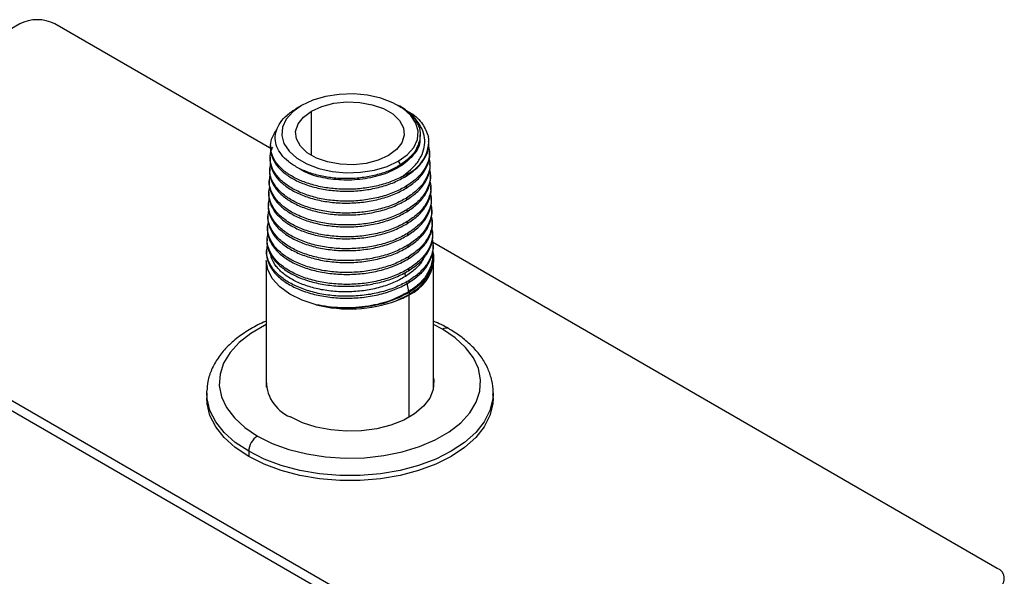
# Model space of a CAD drawing. Units: inches. Extents: x 4560.9 to 4629.7, y -3960 to -3929.
# Drawn here: x 4624.1 to 4629.7, y -3935 to -3931.9 of the extents above; entities that cross this region are included whole.
import ezdxf

# ---------------------------------------------------------------- set-up
doc = ezdxf.new("R2010")
doc.units = ezdxf.units.IN
doc.header["$MEASUREMENT"] = 0

msp = doc.modelspace()

# ---------------------------------------------------------------- linework, layer by layer
at = {"color": 7, "linetype": 'Continuous', "lineweight": 25}
for p, q in [((4624.1428, -3931.92665), (4622.27847, -3933.0029)), ((4625.56586, -3932.63336), (4624.34167, -3931.92665)), ((4625.73459, -3932.3861), (4625.70417, -3932.40367)), ((4626.28754, -3932.39053), (4626.27993, -3932.38613)), ((4626.28812, -3932.39086), (4626.28754, -3932.39053)), ((4626.31811, -3932.40818), (4626.28812, -3932.39086)), ((4626.40442, -3932.56131), (4626.40442, -3932.55183)), ((4625.5594, -3932.61185), (4625.559, -3932.62229)), ((4626.45671, -3932.65462), (4626.45631, -3932.64417)), ((4625.5569, -3932.67741), (4625.5565, -3932.68787)), ((4626.27988, -3932.70089), (4626.29197, -3932.72184)), ((4626.82759, -3935.62906), (4621.85575, -3932.75887)), ((4625.55439, -3932.743), (4625.554, -3932.75345)), ((4626.45921, -3932.7202), (4626.45881, -3932.70975)), ((4626.77787, -3935.65776), (4621.80603, -3932.78758)), ((4625.55189, -3932.80858), (4625.55149, -3932.81904)), ((4626.32138, -3932.77277), (4626.32334, -3932.77617)), ((4626.32334, -3932.77617), (4626.3236, -3932.7858)), ((4626.46171, -3932.78578), (4626.46131, -3932.77533)), ((4626.32508, -3932.84182), (4626.32537, -3932.85244)), ((4626.46421, -3932.85137), (4626.46381, -3932.84092)), ((4625.54939, -3932.87416), (4625.54899, -3932.88462)), ((4626.32685, -3932.90845), (4626.32714, -3932.91907)), ((4626.46671, -3932.91695), (4626.46632, -3932.9065)), ((4625.54689, -3932.93975), (4625.54649, -3932.9502)), ((4626.32862, -3932.97509), (4626.32891, -3932.98571)), ((4626.46922, -3932.98253), (4626.46882, -3932.97208)), ((4625.54439, -3933.00533), (4625.54399, -3933.01578)), ((4626.47172, -3933.04812), (4626.47132, -3933.03766)), ((4625.54189, -3933.07091), (4625.54149, -3933.08136)), ((4626.33039, -3933.04173), (4626.33067, -3933.05234)), ((4625.53939, -3933.1365), (4625.53899, -3933.14695)), ((4626.33216, -3933.10836), (4626.33244, -3933.11898)), ((4626.47422, -3933.1137), (4626.47382, -3933.10325)), ((4625.53688, -3933.20208), (4625.53649, -3933.21253)), ((4626.33393, -3933.17499), (4626.33421, -3933.18562)), ((4629.66154, -3934.99775), (4626.47351, -3933.15734)), ((4626.47672, -3933.17928), (4626.47632, -3933.16883)), ((4625.53474, -3933.26139), (4625.53474, -3933.97592)), ((4626.3357, -3933.24163), (4626.33598, -3933.25225)), ((4626.47922, -3933.24486), (4626.47882, -3933.23441)), ((4626.47974, -3933.97592), (4626.47974, -3933.26139)), ((4626.33747, -3933.30827), (4626.33775, -3933.31889)), ((4626.3275, -3933.3866), (4626.33797, -3933.43776)), ((4626.33924, -3933.3749), (4626.33952, -3933.38552)), ((4626.26887, -3933.48853), (4626.34129, -3933.45216)), ((4626.34101, -3933.44154), (4626.34129, -3933.45216)), ((4625.19864, -3934.00753), (4625.19879, -3933.99849)), ((4625.19864, -3934.00753), (4625.19864, -3934.03624)), ((4626.81583, -3934.00753), (4626.81568, -3934.01657)), ((4626.81583, -3934.03624), (4626.81583, -3934.00753)), ((4625.43547, -3934.3376), (4625.43547, -3934.36631))]:
    msp.add_line(p, q, dxfattribs=at)
at = {"color": 8, "linetype": 'Continuous', "lineweight": 25}
for p, q in [((4625.79007, -3932.66887), (4625.79007, -3932.41813)), ((4626.3159, -3933.3299), (4626.32028, -3933.35132)), ((4626.34095, -3933.45233), (4626.34134, -3933.45427)), ((4626.34134, -3934.14471), (4626.34134, -3933.45427)), ((4626.52928, -3933.64875), (4626.47974, -3933.62264))]:
    msp.add_line(p, q, dxfattribs=at)
at = {"color": 7, "linetype": 'Continuous', "lineweight": 25, "flags": 128}
for points in [[(4626.27988, -3932.70089), (4626.33061, -3932.66473), (4626.36721, -3932.62327), (4626.38807, -3932.57832), (4626.39229, -3932.53185), (4626.37968, -3932.48589), (4626.35079, -3932.44244), (4626.30689, -3932.40342), (4626.24989, -3932.37051), (4626.18229, -3932.34517), (4626.10703, -3932.32849), (4626.02742, -3932.32121), (4625.94692, -3932.32365), (4625.86906, -3932.33569), (4625.79724, -3932.35682), (4625.73459, -3932.3861)], [(4625.79007, -3932.41813), (4625.84835, -3932.39177), (4625.91587, -3932.37423), (4625.98869, -3932.36652), (4626.0626, -3932.3691), (4626.13329, -3932.38182), (4626.19665, -3932.40393), (4626.249, -3932.43415), (4626.2873, -3932.47073), (4626.30933, -3932.51154), (4626.3138, -3932.5542), (4626.30046, -3932.59625), (4626.27007, -3932.63522), (4626.22441, -3932.66887)], [(4625.73459, -3932.3861), (4625.68386, -3932.42227), (4625.64727, -3932.46373), (4625.6264, -3932.50868), (4625.62219, -3932.55515), (4625.6348, -3932.60111), (4625.66368, -3932.64455), (4625.70759, -3932.68358), (4625.76458, -3932.71648), (4625.83219, -3932.74183), (4625.90744, -3932.7585), (4625.98706, -3932.76578), (4626.06755, -3932.76335), (4626.14542, -3932.7513), (4626.21724, -3932.73018), (4626.27988, -3932.70089)], [(4626.22441, -3932.66887), (4626.16612, -3932.69523), (4626.09861, -3932.71277), (4626.02578, -3932.72047), (4625.95188, -3932.71789), (4625.88119, -3932.70518), (4625.81783, -3932.68307), (4625.76547, -3932.65284), (4625.72717, -3932.61626), (4625.70514, -3932.57546), (4625.70067, -3932.53279), (4625.71402, -3932.49075), (4625.74441, -3932.45177), (4625.79007, -3932.41813)], [(4625.81704, -3933.51108), (4625.73714, -3933.4852), (4625.66741, -3933.45091), (4625.61044, -3933.40949), (4625.5684, -3933.3625), (4625.54285, -3933.31171), (4625.53474, -3933.26139)], [(4625.48519, -3934.25149), (4625.56883, -3934.29304), (4625.66226, -3934.32693), (4625.7634, -3934.3524), (4625.86998, -3934.36889), (4625.97963, -3934.37602), (4626.0899, -3934.37364), (4626.19832, -3934.3618), (4626.30247, -3934.34076), (4626.40003, -3934.31099), (4626.48881, -3934.27317), (4626.56683, -3934.22812), (4626.63236, -3934.17687), (4626.68392, -3934.12055), (4626.72036, -3934.06043), (4626.74088, -3933.99784), (4626.745, -3933.93418), (4626.73265, -3933.87088), (4626.70409, -3933.80935), (4626.65996, -3933.75097), (4626.60126, -3933.69703), (4626.52928, -3933.64875)], [(4626.47974, -3933.92431), (4626.48134, -3933.93746), (4626.4773, -3933.98797), (4626.45724, -3934.03719), (4626.42187, -3934.08344), (4626.37237, -3934.12515), (4626.31044, -3934.1609), (4626.23818, -3934.18948), (4626.15806, -3934.2099), (4626.07281, -3934.22148), (4625.98532, -3934.22381), (4625.89857, -3934.21683), (4625.81553, -3934.20076), (4625.73902, -3934.17615), (4625.67164, -3934.14385)], [(4625.43547, -3934.36631), (4625.35992, -3934.31597), (4625.29755, -3934.25995), (4625.24963, -3934.19936), (4625.21712, -3934.13546), (4625.2007, -3934.06954), (4625.19864, -3934.03624)], [(4626.81583, -3934.03624), (4626.81377, -3934.06954), (4626.79735, -3934.13546), (4626.76485, -3934.19936), (4626.71692, -3934.25995), (4626.65455, -3934.31597), (4626.579, -3934.36631), (4626.49181, -3934.40992), (4626.39475, -3934.44593), (4626.28981, -3934.4736), (4626.17912, -3934.49236), (4626.06492, -3934.50184), (4625.94955, -3934.50184), (4625.83536, -3934.49236), (4625.72466, -3934.4736), (4625.61972, -3934.44593), (4625.52266, -3934.40992), (4625.43547, -3934.36631)]]:
    msp.add_lwpolyline(points, dxfattribs=at)
at = {"color": 8, "linetype": 'Continuous', "lineweight": 25, "flags": 128}
for points in [[(4625.53474, -3933.62264), (4625.52567, -3933.62707), (4625.44764, -3933.67211), (4625.38212, -3933.72336), (4625.33056, -3933.77968), (4625.29411, -3933.83981), (4625.2736, -3933.9024), (4625.26947, -3933.96605), (4625.28183, -3934.02935), (4625.31039, -3934.09088), (4625.35451, -3934.14927), (4625.41322, -3934.2032), (4625.48519, -3934.25149)], [(4625.43547, -3934.3376), (4625.35992, -3934.28727), (4625.29755, -3934.23124), (4625.24963, -3934.17066), (4625.21712, -3934.10675), (4625.2007, -3934.04083), (4625.19864, -3934.00753)], [(4626.81568, -3934.01657), (4626.81377, -3934.04083), (4626.79735, -3934.10675), (4626.76485, -3934.17066), (4626.71692, -3934.23124), (4626.65455, -3934.28727), (4626.579, -3934.3376), (4626.49181, -3934.38122), (4626.39475, -3934.41722), (4626.28981, -3934.44489), (4626.17912, -3934.46365), (4626.06492, -3934.47313), (4625.94955, -3934.47313), (4625.83536, -3934.46365), (4625.72466, -3934.44489), (4625.61972, -3934.41722), (4625.52266, -3934.38122), (4625.43547, -3934.3376)]]:
    msp.add_lwpolyline(points, dxfattribs=at)
at = {"color": 7, "linetype": 'Continuous', "lineweight": 25}
for centre, radius, start, end in [((4624.24223, -3932.11856), 0.21614, 62.60967, 117.39033), ((4626.2431, -3932.58331), 0.20889, 292.59008, 5.84807), ((4626.09819, -3932.38536), 0.45103, 295.53999, 299.94741), ((4626.24558, -3933.23947), 0.23518, 294.02892, 354.65094), ((4626.08687, -3933.0097), 0.51225, 290.81158, 299.7877), ((4626.00605, -3932.76065), 0.77387, 255.86255, 289.85325), ((4625.75605, -3933.93876), 0.22179, 176.26543, 247.62806), ((4625.54342, -3934.34251), 0.10806, 122.60548, 177.39452), ((4629.63976, -3935.05515), 0.0614, 290.78342, 69.21658)]:
    msp.add_arc(centre, radius, start, end, dxfattribs=at)
at = {"color": 8, "linetype": 'Continuous', "lineweight": 25}
msp.add_arc((4626.54969, -3933.67558), 0.03371, 64.04222, 127.25353, dxfattribs=at)
at = {"color": 7, "linetype": 'Continuous', "lineweight": 25}
for points, knots in [([(4626.29197, -3932.72184), (4626.2726, -3932.73268), (4626.23377, -3932.7544), (4626.16339, -3932.77794), (4626.08724, -3932.7937), (4626.00717, -3932.80048), (4625.92653, -3932.79816), (4625.84835, -3932.78676), (4625.77569, -3932.76672), (4625.7114, -3932.73879), (4625.65803, -3932.70404), (4625.61772, -3932.6638), (4625.59214, -3932.61965), (4625.5824, -3932.57332), (4625.58892, -3932.52658), (4625.61188, -3932.48146), (4625.64942, -3932.43916), (4625.68589, -3932.41552), (4625.70417, -3932.40367)], [0, 0, 0, 0, 0.06067392, 0.12159132, 0.18275219, 0.24415654, 0.30580436, 0.36769566, 0.42983043, 0.49220869, 0.55483042, 0.61769563, 0.68080432, 0.74415649, 0.80775214, 0.87159128, 0.9356739, 1, 1, 1, 1]), ([(4626.28714, -3932.39114), (4626.30585, -3932.40296), (4626.34553, -3932.42802), (4626.38418, -3932.47534), (4626.4067, -3932.52799), (4626.40312, -3932.56386), (4626.40133, -3932.5818)], [0, 0, 0, 0, 0.229139, 0.4860318, 0.7429855, 1, 1, 1, 1]), ([(4626.32138, -3932.77277), (4626.33947, -3932.75774), (4626.37541, -3932.72788), (4626.41024, -3932.67652), (4626.42913, -3932.62313), (4626.43058, -3932.56916), (4626.41545, -3932.51662), (4626.38415, -3932.46769), (4626.34563, -3932.42798), (4626.31329, -3932.4078), (4626.3007, -3932.39995)], [0, 0, 0, 0, 0.136862, 0.2719026, 0.405122, 0.5365206, 0.6660985, 0.793856, 0.9197934, 1, 1, 1, 1]), ([(4626.31674, -3932.41066), (4626.32847, -3932.4166), (4626.37174, -3932.43849), (4626.42258, -3932.49049), (4626.44144, -3932.53814), (4626.4509, -3932.56202)], [0, 0, 0, 0, 0.1564318, 0.577124, 1, 1, 1, 1]), ([(4626.29264, -3932.79231), (4626.2698, -3932.80276), (4626.22412, -3932.82365), (4626.14495, -3932.84481), (4626.06151, -3932.85755), (4625.97588, -3932.86082), (4625.89141, -3932.85474), (4625.81109, -3932.83956), (4625.73785, -3932.81591), (4625.67433, -3932.7847), (4625.62284, -3932.74715), (4625.58527, -3932.70468), (4625.56289, -3932.65888), (4625.55687, -3932.61156), (4625.56604, -3932.5643), (4625.58541, -3932.53481), (4625.59506, -3932.52013)], [0, 0, 0, 0, 0.0713898, 0.1427918, 0.2142058, 0.285632, 0.3570703, 0.4285206, 0.4999831, 0.5714577, 0.6429444, 0.7144431, 0.785954, 0.857477, 0.9290121, 1, 1, 1, 1]), ([(4626.40144, -3932.57343), (4626.40191, -3932.57735), (4626.40523, -3932.60542), (4626.37615, -3932.65694), (4626.31457, -3932.71997), (4626.22147, -3932.76923), (4626.10969, -3932.8004), (4625.98792, -3932.81113), (4625.86904, -3932.79993), (4625.7726, -3932.77466), (4625.72976, -3932.74795), (4625.71341, -3932.73775)], [0, 0, 0, 0, 0.0208106, 0.1492258, 0.2776803, 0.406174, 0.534707, 0.6632792, 0.7918906, 0.9205414, 1, 1, 1, 1]), ([(4626.40133, -3932.5818), (4626.39292, -3932.60768), (4626.37604, -3932.65962), (4626.32006, -3932.70105), (4626.29197, -3932.72184)], [0, 0, 0, 0, 0.4982996, 1, 1, 1, 1]), ([(4626.3236, -3932.7858), (4626.346, -3932.77026), (4626.3908, -3932.7392), (4626.43292, -3932.683), (4626.45462, -3932.63199), (4626.45222, -3932.60037), (4626.45137, -3932.58907)], [0, 0, 0, 0, 0.2813259, 0.562595, 0.8438072, 1, 1, 1, 1]), ([(4626.32508, -3932.84182), (4626.30311, -3932.85384), (4626.25917, -3932.87789), (4626.18027, -3932.90371), (4626.09558, -3932.92078), (4626.00722, -3932.92787), (4625.9189, -3932.92495), (4625.83393, -3932.91217), (4625.75559, -3932.89009), (4625.6869, -3932.85966), (4625.63047, -3932.8221), (4625.5886, -3932.77896), (4625.56246, -3932.73189), (4625.55471, -3932.68306), (4625.55829, -3932.64565), (4625.56968, -3932.6261), (4625.57203, -3932.62206)], [0, 0, 0, 0, 0.07533109, 0.15067527, 0.22603254, 0.30140291, 0.37678636, 0.4521829, 0.52759253, 0.60301525, 0.67845106, 0.75389996, 0.82936195, 0.90483702, 0.98032519, 1, 1, 1, 1]), ([(4625.55985, -3932.62236), (4625.5595, -3932.62416), (4625.55605, -3932.64211), (4625.56585, -3932.67658), (4625.59021, -3932.72331), (4625.63233, -3932.76627), (4625.68837, -3932.80364), (4625.75677, -3932.83392), (4625.83473, -3932.85588), (4625.91931, -3932.8686), (4626.00722, -3932.87149), (4626.09517, -3932.86443), (4626.17947, -3932.84743), (4626.25799, -3932.82171), (4626.30173, -3932.79777), (4626.3236, -3932.7858)], [0, 0, 0, 0, 0.0092453, 0.0918874, 0.1745151, 0.2571284, 0.3397273, 0.4223118, 0.5048819, 0.5874376, 0.6699789, 0.7525058, 0.8350182, 0.9175163, 1, 1, 1, 1]), ([(4626.45193, -3932.62293), (4626.45387, -3932.63198), (4626.45956, -3932.65856), (4626.45021, -3932.70316), (4626.42505, -3932.75404), (4626.38384, -3932.80167), (4626.34467, -3932.82843), (4626.32508, -3932.84182)], [0, 0, 0, 0, 0.1143722, 0.3357214, 0.5571091, 0.7785353, 1, 1, 1, 1]), ([(4625.55736, -3932.68794), (4625.55701, -3932.68975), (4625.55353, -3932.70781), (4625.56338, -3932.74247), (4625.58788, -3932.78948), (4625.63023, -3932.83269), (4625.68659, -3932.87028), (4625.75537, -3932.90074), (4625.83377, -3932.92284), (4625.91882, -3932.93563), (4626.00722, -3932.93856), (4626.09566, -3932.93147), (4626.18043, -3932.91438), (4626.25939, -3932.88853), (4626.30338, -3932.86447), (4626.32537, -3932.85244)], [0, 0, 0, 0, 0.0092452, 0.0918869, 0.1745142, 0.2571273, 0.339726, 0.4223103, 0.5048804, 0.5874361, 0.6699775, 0.7525046, 0.8350174, 0.9175159, 1, 1, 1, 1]), ([(4626.32537, -3932.85244), (4626.34496, -3932.83904), (4626.38414, -3932.81225), (4626.42557, -3932.76458), (4626.45006, -3932.71367), (4626.45973, -3932.67617), (4626.45621, -3932.65665), (4626.45585, -3932.65469)], [0, 0, 0, 0, 0.2432636, 0.486485, 0.7296641, 0.972801, 1, 1, 1, 1]), ([(4626.45335, -3932.682), (4626.45583, -3932.69323), (4626.46219, -3932.72208), (4626.45278, -3932.76905), (4626.42735, -3932.82021), (4626.38595, -3932.86809), (4626.34655, -3932.895), (4626.32685, -3932.90845)], [0, 0, 0, 0, 0.1374444, 0.3530274, 0.5686476, 0.7843052, 1, 1, 1, 1]), ([(4625.55486, -3932.75352), (4625.55451, -3932.75535), (4625.55102, -3932.7735), (4625.56092, -3932.80837), (4625.58555, -3932.85565), (4625.62814, -3932.89912), (4625.68481, -3932.93692), (4625.75397, -3932.96757), (4625.83281, -3932.9898), (4625.91833, -3933.00268), (4626.00722, -3933.00563), (4626.09615, -3932.99851), (4626.18139, -3932.98134), (4626.2608, -3932.95536), (4626.30502, -3932.93117), (4626.32714, -3932.91907)], [0, 0, 0, 0, 0.00924516, 0.09188639, 0.17451338, 0.25712613, 0.33972463, 0.4223089, 0.50487892, 0.5874347, 0.66997624, 0.75250354, 0.8350166, 0.91751542, 1, 1, 1, 1]), ([(4626.32685, -3932.90845), (4626.30476, -3932.92054), (4626.26057, -3932.94471), (4626.18124, -3932.97067), (4626.09607, -3932.98782), (4626.00722, -3932.99494), (4625.91841, -3932.99199), (4625.83296, -3932.97913), (4625.75419, -3932.95692), (4625.6851, -3932.9263), (4625.62842, -3932.88853), (4625.5861, -3932.84511), (4625.56063, -3932.79786), (4625.55101, -3932.754), (4625.55744, -3932.7269), (4625.56001, -3932.7161)], [0, 0, 0, 0, 0.0788928, 0.1577993, 0.2367194, 0.3156531, 0.3946005, 0.4735615, 0.5525361, 0.6315244, 0.7105263, 0.7895419, 0.868571, 0.9476139, 1, 1, 1, 1]), ([(4626.32714, -3932.91907), (4626.34684, -3932.90561), (4626.38624, -3932.87868), (4626.4279, -3932.83076), (4626.45252, -3932.77957), (4626.46224, -3932.74187), (4626.45871, -3932.72225), (4626.45835, -3932.72027)], [0, 0, 0, 0, 0.2432633, 0.4864845, 0.7296638, 0.972801, 1, 1, 1, 1]), ([(4626.45585, -3932.74761), (4626.45833, -3932.75884), (4626.46471, -3932.78778), (4626.45525, -3932.83495), (4626.42968, -3932.88638), (4626.38804, -3932.93451), (4626.34843, -3932.96156), (4626.32862, -3932.97509)], [0, 0, 0, 0, 0.1368096, 0.3525515, 0.5683306, 0.7841467, 1, 1, 1, 1]), ([(4626.32862, -3932.97509), (4626.30641, -3932.98723), (4626.26197, -3933.01153), (4626.1822, -3933.03763), (4626.09656, -3933.05486), (4626.00722, -3933.06201), (4625.91792, -3933.05903), (4625.832, -3933.04608), (4625.75279, -3933.02374), (4625.68332, -3932.99294), (4625.62633, -3932.95495), (4625.58378, -3932.91128), (4625.55815, -3932.86375), (4625.54847, -3932.81927), (4625.55505, -3932.79165), (4625.55773, -3932.78042)], [0, 0, 0, 0, 0.07875311, 0.15751976, 0.23629994, 0.31509366, 0.39390092, 0.47272172, 0.55155605, 0.63040392, 0.70926532, 0.78814026, 0.86702874, 0.94593075, 1, 1, 1, 1]), ([(4626.29264, -3932.79231), (4626.29821, -3932.78876), (4626.30812, -3932.78243), (4626.31734, -3932.77572), (4626.32138, -3932.77277)], [0, 0, 0, 0, 0.56124298, 1, 1, 1, 1]), ([(4626.32891, -3932.98571), (4626.34872, -3932.97217), (4626.38833, -3932.9451), (4626.43023, -3932.89693), (4626.45498, -3932.84547), (4626.46476, -3932.80757), (4626.4612, -3932.78784), (4626.46085, -3932.78585)], [0, 0, 0, 0, 0.2432629, 0.486484, 0.7296634, 0.972801, 1, 1, 1, 1]), ([(4626.45835, -3932.81323), (4626.46082, -3932.82446), (4626.46722, -3932.85349), (4626.45771, -3932.90085), (4626.43201, -3932.95256), (4626.39014, -3933.00094), (4626.35031, -3933.02813), (4626.33039, -3933.04173)], [0, 0, 0, 0, 0.1361977, 0.3520929, 0.568025, 0.783994, 1, 1, 1, 1]), ([(4626.33039, -3933.04173), (4626.30805, -3933.05394), (4626.26338, -3933.07836), (4626.18316, -3933.10459), (4626.09705, -3933.12191), (4626.00722, -3933.12908), (4625.91743, -3933.12607), (4625.83103, -3933.11304), (4625.75139, -3933.09057), (4625.68154, -3933.05959), (4625.62424, -3933.02137), (4625.58145, -3932.97745), (4625.55568, -3932.92965), (4625.54595, -3932.88498), (4625.55255, -3932.85726), (4625.55523, -3932.84603)], [0, 0, 0, 0, 0.0787781, 0.1575696, 0.2363746, 0.315193, 0.3940249, 0.4728703, 0.5517291, 0.6306014, 0.7094872, 0.7883864, 0.8672991, 0.9462253, 1, 1, 1, 1]), ([(4625.55236, -3932.81911), (4625.55201, -3932.82094), (4625.5485, -3932.8392), (4625.55845, -3932.87427), (4625.58322, -3932.92183), (4625.62605, -3932.96554), (4625.68303, -3933.00357), (4625.75257, -3933.03439), (4625.83184, -3933.05675), (4625.91784, -3933.06972), (4626.00722, -3933.0727), (4626.09664, -3933.06555), (4626.18235, -3933.0483), (4626.2622, -3933.02218), (4626.30667, -3932.99787), (4626.32891, -3932.98571)], [0, 0, 0, 0, 0.0092451, 0.0918859, 0.1745126, 0.2571251, 0.3397234, 0.4223076, 0.5048775, 0.5874334, 0.669975, 0.7525025, 0.8350158, 0.917515, 1, 1, 1, 1]), ([(4626.33067, -3933.05234), (4626.35059, -3933.03874), (4626.39043, -3933.01153), (4626.43255, -3932.9631), (4626.45745, -3932.91137), (4626.46728, -3932.87327), (4626.4637, -3932.85343), (4626.46334, -3932.85144)], [0, 0, 0, 0, 0.2432626, 0.4864836, 0.729663, 0.9728009, 1, 1, 1, 1]), ([(4626.33216, -3933.10836), (4626.3097, -3933.12064), (4626.26478, -3933.14519), (4626.18413, -3933.17154), (4626.09755, -3933.18895), (4626.00722, -3933.19615), (4625.91694, -3933.19311), (4625.83007, -3933.18), (4625.74999, -3933.15739), (4625.67976, -3933.12623), (4625.62214, -3933.0878), (4625.57913, -3933.04363), (4625.55322, -3932.99555), (4625.54343, -3932.95069), (4625.55005, -3932.92288), (4625.55273, -3932.91165)], [0, 0, 0, 0, 0.07880206, 0.15761752, 0.23644637, 0.31528862, 0.39414426, 0.4730133, 0.55189574, 0.63079158, 0.70970081, 0.78862344, 0.86755946, 0.94650888, 1, 1, 1, 1]), ([(4625.54987, -3932.88469), (4625.54951, -3932.88654), (4625.54598, -3932.9049), (4625.55599, -3932.94017), (4625.58089, -3932.98799), (4625.62395, -3933.03196), (4625.68125, -3933.07021), (4625.75117, -3933.10122), (4625.83088, -3933.12371), (4625.91735, -3933.13676), (4626.00722, -3933.13976), (4626.09713, -3933.13259), (4626.18332, -3933.11526), (4626.2636, -3933.08901), (4626.30832, -3933.06457), (4626.33067, -3933.05234)], [0, 0, 0, 0, 0.0092451, 0.0918855, 0.1745118, 0.257124, 0.3397221, 0.4223061, 0.5048761, 0.587432, 0.6699737, 0.7525014, 0.835015, 0.9175146, 1, 1, 1, 1]), ([(4626.46085, -3932.87884), (4626.46332, -3932.89007), (4626.46974, -3932.9192), (4626.46018, -3932.96675), (4626.43433, -3933.01873), (4626.39223, -3933.06736), (4626.35219, -3933.0947), (4626.33216, -3933.10836)], [0, 0, 0, 0, 0.1355774, 0.3516279, 0.5677152, 0.7838392, 1, 1, 1, 1]), ([(4626.33244, -3933.11898), (4626.35247, -3933.10531), (4626.39253, -3933.07795), (4626.43488, -3933.02927), (4626.45991, -3932.97727), (4626.4698, -3932.93897), (4626.4662, -3932.91903), (4626.46584, -3932.91702)], [0, 0, 0, 0, 0.2432622, 0.4864831, 0.7296627, 0.9728009, 1, 1, 1, 1]), ([(4626.33393, -3933.17499), (4626.31135, -3933.18733), (4626.26618, -3933.21201), (4626.18509, -3933.2385), (4626.09804, -3933.25598), (4626.00722, -3933.26321), (4625.91645, -3933.26015), (4625.82911, -3933.24695), (4625.7486, -3933.22421), (4625.67798, -3933.19287), (4625.62005, -3933.15422), (4625.5768, -3933.1098), (4625.55075, -3933.06145), (4625.54092, -3933.0164), (4625.54755, -3932.98849), (4625.55022, -3932.97726)], [0, 0, 0, 0, 0.0788263, 0.157666, 0.2365189, 0.3153852, 0.3942649, 0.4731578, 0.5520641, 0.6309837, 0.7099167, 0.788863, 0.8678226, 0.9467955, 1, 1, 1, 1]), ([(4625.54737, -3932.95027), (4625.54701, -3932.95213), (4625.54346, -3932.9706), (4625.55353, -3933.00607), (4625.57857, -3933.05417), (4625.62186, -3933.09838), (4625.67947, -3933.13685), (4625.74977, -3933.16804), (4625.82992, -3933.19067), (4625.91686, -3933.2038), (4626.00722, -3933.20684), (4626.09762, -3933.19963), (4626.18428, -3933.18222), (4626.265, -3933.15584), (4626.30996, -3933.13127), (4626.33244, -3933.11898)], [0, 0, 0, 0, 0.009245, 0.091885, 0.1745109, 0.2571229, 0.3397208, 0.4223048, 0.5048747, 0.5874306, 0.6699725, 0.7525004, 0.8350143, 0.9175141, 1, 1, 1, 1]), ([(4626.46335, -3932.94446), (4626.46582, -3932.95569), (4626.47226, -3932.98491), (4626.46264, -3933.03265), (4626.43666, -3933.08489), (4626.39433, -3933.13379), (4626.35407, -3933.16126), (4626.33393, -3933.17499)], [0, 0, 0, 0, 0.1349594, 0.3511647, 0.5674066, 0.783685, 1, 1, 1, 1]), ([(4626.33421, -3933.18562), (4626.35435, -3933.17187), (4626.39462, -3933.14437), (4626.43721, -3933.09544), (4626.46237, -3933.04317), (4626.47232, -3933.00466), (4626.4687, -3932.98462), (4626.46834, -3932.9826)], [0, 0, 0, 0, 0.2432619, 0.4864826, 0.7296623, 0.9728008, 1, 1, 1, 1]), ([(4625.54487, -3933.01586), (4625.54451, -3933.01773), (4625.54094, -3933.0363), (4625.55106, -3933.07197), (4625.57624, -3933.12034), (4625.61977, -3933.16481), (4625.67768, -3933.20349), (4625.74838, -3933.23486), (4625.82895, -3933.25763), (4625.91637, -3933.27084), (4626.00722, -3933.2739), (4626.09812, -3933.26667), (4626.18524, -3933.24917), (4626.2664, -3933.22266), (4626.31161, -3933.19796), (4626.33421, -3933.18562)], [0, 0, 0, 0, 0.009245, 0.0918845, 0.1745102, 0.2571219, 0.3397196, 0.4223035, 0.5048733, 0.5874293, 0.6699713, 0.7524994, 0.8350135, 0.9175137, 1, 1, 1, 1]), ([(4626.46585, -3933.01007), (4626.46832, -3933.0213), (4626.47477, -3933.05062), (4626.46511, -3933.09855), (4626.43899, -3933.15107), (4626.39643, -3933.20021), (4626.35594, -3933.22783), (4626.3357, -3933.24163)], [0, 0, 0, 0, 0.1343643, 0.3507186, 0.5671093, 0.7835365, 1, 1, 1, 1]), ([(4625.54238, -3933.08144), (4625.54202, -3933.08332), (4625.53843, -3933.102), (4625.5486, -3933.13787), (4625.57391, -3933.18651), (4625.61767, -3933.23123), (4625.6759, -3933.27013), (4625.74698, -3933.30169), (4625.82799, -3933.32458), (4625.91588, -3933.33788), (4626.00722, -3933.34097), (4626.09861, -3933.33371), (4626.1862, -3933.31613), (4626.26781, -3933.28949), (4626.31326, -3933.26466), (4626.33598, -3933.25225)], [0, 0, 0, 0, 0.0092449, 0.0918841, 0.1745094, 0.2571208, 0.3397184, 0.4223021, 0.5048719, 0.5874279, 0.6699701, 0.7524983, 0.8350128, 0.9175133, 1, 1, 1, 1]), ([(4626.3357, -3933.24163), (4626.313, -3933.25403), (4626.26758, -3933.27884), (4626.18605, -3933.30546), (4626.09853, -3933.32303), (4626.00722, -3933.33028), (4625.91595, -3933.32719), (4625.82814, -3933.31391), (4625.7472, -3933.29104), (4625.6762, -3933.25951), (4625.61796, -3933.22064), (4625.57447, -3933.17597), (4625.54829, -3933.12735), (4625.5384, -3933.08211), (4625.54505, -3933.05411), (4625.54772, -3933.04288)], [0, 0, 0, 0, 0.0788505, 0.1577142, 0.2365912, 0.3154815, 0.394385, 0.4733018, 0.5522318, 0.6311751, 0.7101316, 0.7891014, 0.8680845, 0.9470808, 1, 1, 1, 1]), ([(4626.33598, -3933.25225), (4626.35623, -3933.23843), (4626.39672, -3933.2108), (4626.43953, -3933.16161), (4626.46484, -3933.10907), (4626.47483, -3933.07036), (4626.4712, -3933.05022), (4626.47083, -3933.04819)], [0, 0, 0, 0, 0.2432615, 0.4864822, 0.7296619, 0.9728008, 1, 1, 1, 1]), ([(4626.46835, -3933.07569), (4626.47082, -3933.08692), (4626.47729, -3933.11633), (4626.46757, -3933.16445), (4626.44131, -3933.21724), (4626.39852, -3933.26664), (4626.35782, -3933.29439), (4626.33747, -3933.30827)], [0, 0, 0, 0, 0.1337605, 0.350266, 0.5668077, 0.7833857, 1, 1, 1, 1]), ([(4625.53988, -3933.14702), (4625.53952, -3933.14891), (4625.53591, -3933.16769), (4625.54614, -3933.20377), (4625.57158, -3933.25268), (4625.61558, -3933.29765), (4625.67412, -3933.33678), (4625.74558, -3933.36851), (4625.82703, -3933.39154), (4625.91538, -3933.40492), (4626.00722, -3933.40804), (4626.0991, -3933.40075), (4626.18717, -3933.38309), (4626.26921, -3933.35631), (4626.3149, -3933.33137), (4626.33775, -3933.31889)], [0, 0, 0, 0, 0.0092449, 0.0918836, 0.1745086, 0.2571198, 0.3397171, 0.4223007, 0.5048706, 0.5874266, 0.6699688, 0.7524973, 0.835012, 0.9175129, 1, 1, 1, 1]), ([(4626.33747, -3933.30827), (4626.31464, -3933.32073), (4626.26898, -3933.34566), (4626.18701, -3933.37242), (4626.09902, -3933.39007), (4626.00722, -3933.39735), (4625.91546, -3933.39424), (4625.82718, -3933.38087), (4625.7458, -3933.35786), (4625.67442, -3933.32616), (4625.61586, -3933.28706), (4625.57214, -3933.24214), (4625.54582, -3933.19325), (4625.53589, -3933.14782), (4625.54255, -3933.11972), (4625.54522, -3933.10849)], [0, 0, 0, 0, 0.0788737, 0.1577606, 0.2366607, 0.315574, 0.3945005, 0.4734402, 0.5523931, 0.6313591, 0.7103384, 0.7893309, 0.8683365, 0.9473554, 1, 1, 1, 1]), ([(4626.33775, -3933.31889), (4626.35811, -3933.305), (4626.39881, -3933.27723), (4626.44186, -3933.22778), (4626.4673, -3933.17497), (4626.47735, -3933.13606), (4626.4737, -3933.11581), (4626.47333, -3933.11377)], [0, 0, 0, 0, 0.2432612, 0.4864817, 0.7296616, 0.9728008, 1, 1, 1, 1]), ([(4626.47086, -3933.1413), (4626.47332, -3933.15253), (4626.47981, -3933.18204), (4626.47003, -3933.23034), (4626.44364, -3933.28341), (4626.40062, -3933.33306), (4626.3597, -3933.36095), (4626.33924, -3933.3749)], [0, 0, 0, 0, 0.1331587, 0.3498149, 0.5665072, 0.7832356, 1, 1, 1, 1]), ([(4626.33924, -3933.3749), (4626.31629, -3933.38743), (4626.27039, -3933.41248), (4626.18798, -3933.43937), (4626.09951, -3933.45711), (4626.00722, -3933.46442), (4625.91497, -3933.46127), (4625.82622, -3933.44783), (4625.7444, -3933.42468), (4625.67264, -3933.3928), (4625.61377, -3933.35348), (4625.56981, -3933.30831), (4625.54336, -3933.25915), (4625.53337, -3933.21352), (4625.54005, -3933.18534), (4625.54272, -3933.17411)], [0, 0, 0, 0, 0.0788972, 0.1578076, 0.236731, 0.3156676, 0.3946174, 0.4735802, 0.5525562, 0.6315453, 0.7105476, 0.7895629, 0.8685914, 0.9476331, 1, 1, 1, 1]), ([(4626.33952, -3933.38552), (4626.35998, -3933.37156), (4626.40091, -3933.34365), (4626.44419, -3933.29395), (4626.46977, -3933.24086), (4626.47987, -3933.20176), (4626.47619, -3933.1814), (4626.47583, -3933.17935)], [0, 0, 0, 0, 0.2432609, 0.4864813, 0.7296612, 0.9728007, 1, 1, 1, 1]), ([(4626.47281, -3933.20364), (4626.47556, -3933.21596), (4626.48238, -3933.24665), (4626.47255, -3933.29624), (4626.44595, -3933.34958), (4626.40272, -3933.39949), (4626.36158, -3933.42752), (4626.34101, -3933.44154)], [0, 0, 0, 0, 0.1436081, 0.3576529, 0.5717332, 0.7858489, 1, 1, 1, 1]), ([(4625.53738, -3933.21261), (4625.53702, -3933.21451), (4625.53339, -3933.23339), (4625.54367, -3933.26967), (4625.56925, -3933.31885), (4625.61349, -3933.36407), (4625.67234, -3933.40342), (4625.74418, -3933.43533), (4625.82606, -3933.4585), (4625.91489, -3933.47196), (4626.00722, -3933.47511), (4626.09959, -3933.46779), (4626.18813, -3933.45004), (4626.27061, -3933.42314), (4626.31655, -3933.39806), (4626.33952, -3933.38552)], [0, 0, 0, 0, 0.0092448, 0.0918832, 0.1745078, 0.2571188, 0.339716, 0.4222995, 0.5048693, 0.5874254, 0.6699677, 0.7524964, 0.8350113, 0.9175125, 1, 1, 1, 1]), ([(4626.32028, -3933.35132), (4626.29878, -3933.36339), (4626.25574, -3933.38755), (4626.17818, -3933.41377), (4626.09464, -3933.43139), (4626.0072, -3933.43916), (4625.91952, -3933.43702), (4625.8349, -3933.42505), (4625.7566, -3933.40379), (4625.68775, -3933.3741), (4625.6307, -3933.33722), (4625.58893, -3933.29455), (4625.56488, -3933.25668), (4625.56144, -3933.23324), (4625.56038, -3933.22599)], [0, 0, 0, 0, 0.0865625, 0.1732776, 0.2601453, 0.3471654, 0.4343381, 0.5216634, 0.6091412, 0.6967715, 0.7845544, 0.8724898, 0.9605778, 1, 1, 1, 1]), ([(4626.42424, -3933.24381), (4626.42133, -3933.25035), (4626.41093, -3933.27379), (4626.377, -3933.3111), (4626.3392, -3933.3379), (4626.32028, -3933.35132)], [0, 0, 0, 0, 0.1620349, 0.5806474, 1, 1, 1, 1]), ([(4626.47005, -3933.22724), (4626.47072, -3933.23059), (4626.47504, -3933.25217), (4626.46565, -3933.29253), (4626.44079, -3933.34563), (4626.39848, -3933.39552), (4626.35815, -3933.42367), (4626.33797, -3933.43776)], [0, 0, 0, 0, 0.0438712, 0.2823028, 0.5211348, 0.7603672, 1, 1, 1, 1]), ([(4626.34129, -3933.45216), (4626.36186, -3933.43813), (4626.40301, -3933.41007), (4626.44652, -3933.36012), (4626.47223, -3933.30676), (4626.48239, -3933.26745), (4626.47869, -3933.247), (4626.47832, -3933.24494)], [0, 0, 0, 0, 0.2432605, 0.4864808, 0.7296609, 0.9728007, 1, 1, 1, 1]), ([(4626.33797, -3933.43776), (4626.30221, -3933.45662), (4626.23061, -3933.49437), (4626.09505, -3933.52441), (4625.95192, -3933.5332), (4625.86203, -3933.51846), (4625.81704, -3933.51108)], [0, 0, 0, 0, 0.2490485, 0.4987313, 0.7490485, 1, 1, 1, 1]), ([(4626.34101, -3933.44154), (4626.30473, -3933.46021), (4626.23218, -3933.49755), (4626.09552, -3933.52665), (4625.95183, -3933.53433), (4625.86197, -3933.51883), (4625.81704, -3933.51108)], [0, 0, 0, 0, 0.2499052, 0.4998736, 0.7499052, 1, 1, 1, 1]), ([(4625.53474, -3933.60295), (4625.53347, -3933.60343), (4625.50185, -3933.61542), (4625.4471, -3933.64576), (4625.37288, -3933.69401), (4625.31055, -3933.74949), (4625.26035, -3933.81023), (4625.22455, -3933.87527), (4625.20331, -3933.93809), (4625.20102, -3933.9791), (4625.20002, -3933.99693)], [0, 0, 0, 0, 0.0061868, 0.1546149, 0.3036029, 0.4528129, 0.601247, 0.7474753, 0.8901811, 1, 1, 1, 1]), ([(4626.56443, -3933.64527), (4626.55048, -3933.63735), (4626.52389, -3933.62228), (4626.49396, -3933.60994), (4626.47974, -3933.60408)], [0, 0, 0, 0, 0.5250036, 1, 1, 1, 1]), ([(4626.81445, -3934.01813), (4626.81498, -3934.01341), (4626.818, -3933.98657), (4626.8096, -3933.93736), (4626.78907, -3933.87279), (4626.75428, -3933.81111), (4626.70714, -3933.75295), (4626.64836, -3933.6998), (4626.59819, -3933.66505), (4626.56904, -3933.64797), (4626.56443, -3933.64527)], [0, 0, 0, 0, 0.0327427, 0.1860051, 0.3388518, 0.4934546, 0.6514334, 0.8129491, 0.9704556, 1, 1, 1, 1])]:
    msp.add_open_spline(points, degree=3, knots=knots, dxfattribs=at)

doc.saveas('drawing.dxf')
